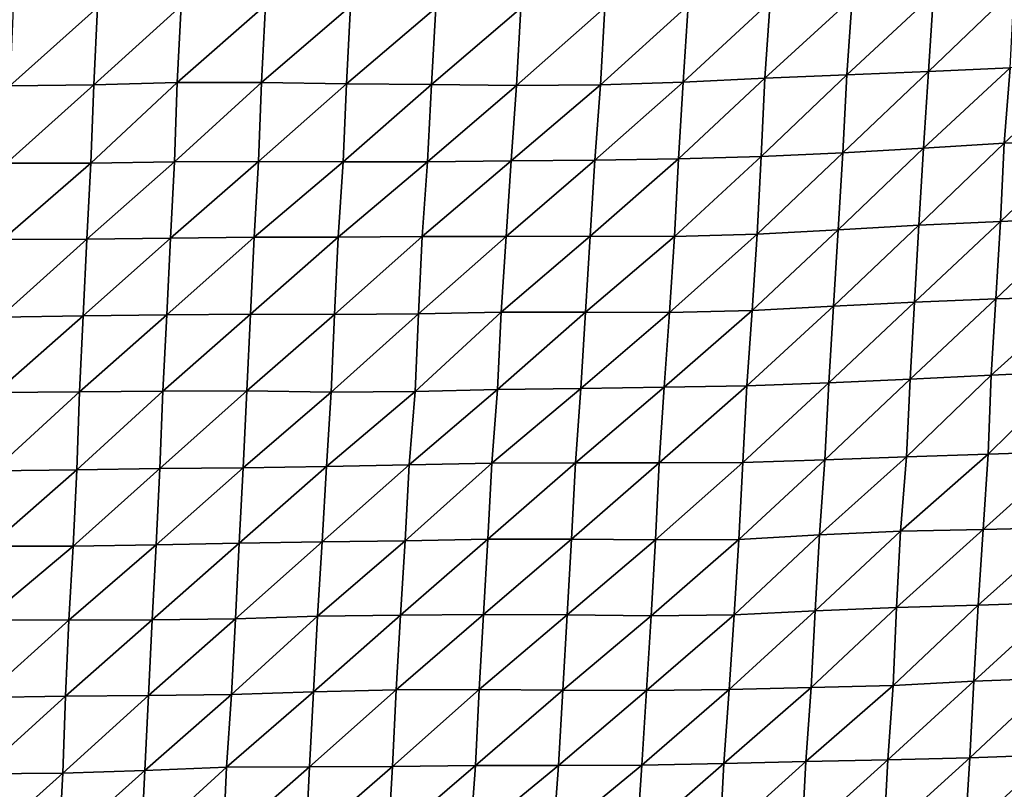
# Model space of a CAD drawing. Units: metres. Extents: x -244 to 248, y -201 to 199.
# Drawn here: x 58 to 83, y -130 to -111 of the extents above; entities that cross this region are included whole.
import ezdxf

# ---------------------------------------------------------------- set-up
doc = ezdxf.new("R2010")
doc.units = ezdxf.units.M

msp = doc.modelspace()

# ---------------------------------------------------------------- linework, layer by layer
at = {"layer": '1'}
for points in [[(76.7167, -110.366, -1751.705), (76.5821, -112.2911, -1748.6309), (78.7829, -110.2753, -1750.2926)], [(78.7829, -110.2753, -1750.2926), (76.5821, -112.2911, -1748.6309), (78.6537, -112.2115, -1747.4287)], [(78.7829, -110.2753, -1750.2926), (78.6537, -112.2115, -1747.4287), (80.8355, -110.1708, -1748.6555)], [(80.8355, -110.1708, -1748.6555), (78.6537, -112.2115, -1747.4287), (80.714, -112.1206, -1746.0442)], [(80.8355, -110.1708, -1748.6555), (80.714, -112.1206, -1746.0442), (82.8711, -110.0491, -1746.7379)], [(82.8711, -110.0491, -1746.7379), (80.714, -112.1206, -1746.0442), (82.7724, -112.0318, -1744.6987)], [(57.6184, -110.5212, -1753.6323), (57.5364, -112.4861, -1751.1467), (59.7441, -110.5056, -1753.4346)], [(59.7441, -110.5056, -1753.4346), (57.5364, -112.4861, -1751.1467), (59.6537, -112.4604, -1750.7908)], [(59.7441, -110.5056, -1753.4346), (59.6537, -112.4604, -1750.7908), (61.8557, -110.4662, -1752.845)], [(61.8557, -110.4662, -1752.845), (59.6537, -112.4604, -1750.7908), (61.7512, -112.4004, -1749.8806)], [(61.8557, -110.4662, -1752.845), (61.7512, -112.4004, -1749.8806), (63.9797, -110.4508, -1752.6565)], [(63.9797, -110.4508, -1752.6565), (61.7512, -112.4004, -1749.8806), (63.8815, -112.402, -1749.9735)], [(63.9797, -110.4508, -1752.6565), (63.8815, -112.402, -1749.9735), (66.1283, -110.4774, -1753.1621)], [(66.1283, -110.4774, -1753.1621), (63.8815, -112.402, -1749.9735), (66.0289, -112.4328, -1750.54)], [(66.1283, -110.4774, -1753.1621), (66.0289, -112.4328, -1750.54), (68.2844, -110.5145, -1753.8466)], [(68.2844, -110.5145, -1753.8466), (66.0289, -112.4328, -1750.54), (68.1714, -112.4533, -1750.9445)], [(68.2844, -110.5145, -1753.8466), (68.1714, -112.4533, -1750.9445), (70.4257, -110.5261, -1754.1113)], [(70.4257, -110.5261, -1754.1113), (68.1714, -112.4533, -1750.9445), (70.3172, -112.478, -1751.4187)], [(70.4257, -110.5261, -1754.1113), (70.3172, -112.478, -1751.4187), (72.5461, -110.5052, -1753.8428)], [(72.5461, -110.5052, -1753.8428), (70.3172, -112.478, -1751.4187), (72.4383, -112.463, -1751.2522)], [(72.5461, -110.5052, -1753.8428), (72.4383, -112.463, -1751.2522), (74.6482, -110.4585, -1753.1495)], [(74.6482, -110.4585, -1753.1495), (72.4383, -112.463, -1751.2522), (74.5233, -112.3943, -1750.2203)], [(74.6482, -110.4585, -1753.1495), (74.5233, -112.3943, -1750.2203), (76.7167, -110.366, -1751.705)], [(76.7167, -110.366, -1751.705), (74.5233, -112.3943, -1750.2203), (76.5821, -112.2911, -1748.6309)], [(80.714, -112.1206, -1746.0442), (80.5875, -114.057, -1743.326), (82.7724, -112.0318, -1744.6987)], [(82.7724, -112.0318, -1744.6987), (80.5875, -114.057, -1743.326), (82.6156, -113.9293, -1741.3889)], [(82.7724, -112.0318, -1744.6987), (82.6156, -113.9293, -1741.3889), (84.7962, -111.9017, -1742.687)], [(84.7962, -111.9017, -1742.687), (82.6156, -113.9293, -1741.3889), (84.6816, -113.8589, -1740.3654)], [(76.5821, -112.2911, -1748.6309), (76.4864, -114.2667, -1746.4832), (78.6537, -112.2115, -1747.4287)], [(78.6537, -112.2115, -1747.4287), (76.4864, -114.2667, -1746.4832), (78.5484, -114.1758, -1745.1246)], [(78.6537, -112.2115, -1747.4287), (78.5484, -114.1758, -1745.1246), (80.714, -112.1206, -1746.0442)], [(80.714, -112.1206, -1746.0442), (78.5484, -114.1758, -1745.1246), (80.5875, -114.057, -1743.326)], [(57.5364, -112.4861, -1751.1467), (57.4513, -114.439, -1748.5697), (59.6537, -112.4604, -1750.7908)], [(59.6537, -112.4604, -1750.7908), (57.4513, -114.439, -1748.5697), (59.5764, -114.4338, -1748.5483)], [(59.6537, -112.4604, -1750.7908), (59.5764, -114.4338, -1748.5483), (61.7512, -112.4004, -1749.8806)], [(61.7512, -112.4004, -1749.8806), (59.5764, -114.4338, -1748.5483), (61.6883, -114.4044, -1748.1442)], [(61.7512, -112.4004, -1749.8806), (61.6883, -114.4044, -1748.1442), (63.8815, -112.402, -1749.9735)], [(63.8815, -112.402, -1749.9735), (61.6883, -114.4044, -1748.1442), (63.8089, -114.3927, -1748.0249)], [(63.8815, -112.402, -1749.9735), (63.8089, -114.3927, -1748.0249), (66.0289, -112.4328, -1750.54)], [(66.0289, -112.4328, -1750.54), (63.8089, -114.3927, -1748.0249), (65.9408, -114.4011, -1748.2285)], [(66.0289, -112.4328, -1750.54), (65.9408, -114.4011, -1748.2285), (68.1714, -112.4533, -1750.9445)], [(68.1714, -112.4533, -1750.9445), (65.9408, -114.4011, -1748.2285), (68.0664, -114.3987, -1748.2628)], [(68.1714, -112.4533, -1750.9445), (68.0664, -114.3987, -1748.2628), (70.3172, -112.478, -1751.4187)], [(70.3172, -112.478, -1751.4187), (68.0664, -114.3987, -1748.2628), (70.1818, -114.3796, -1748.0343)], [(70.3172, -112.478, -1751.4187), (70.1818, -114.3796, -1748.0343), (72.4383, -112.463, -1751.2522)], [(72.4383, -112.463, -1751.2522), (70.1818, -114.3796, -1748.0343), (72.2947, -114.3578, -1747.7656)], [(72.4383, -112.463, -1751.2522), (72.2947, -114.3578, -1747.7656), (74.5233, -112.3943, -1750.2203)], [(74.5233, -112.3943, -1750.2203), (72.2947, -114.3578, -1747.7656), (74.4003, -114.3259, -1747.3401)], [(74.5233, -112.3943, -1750.2203), (74.4003, -114.3259, -1747.3401), (76.5821, -112.2911, -1748.6309)], [(76.5821, -112.2911, -1748.6309), (74.4003, -114.3259, -1747.3401), (76.4864, -114.2667, -1746.4832)], [(80.5875, -114.057, -1743.326), (80.4699, -115.9997, -1740.8126), (82.6156, -113.9293, -1741.3889)], [(82.6156, -113.9293, -1741.3889), (80.4699, -115.9997, -1740.8126), (82.5233, -115.9095, -1739.4985)], [(82.6156, -113.9293, -1741.3889), (82.5233, -115.9095, -1739.4985), (84.6816, -113.8589, -1740.3654)], [(84.6816, -113.8589, -1740.3654), (82.5233, -115.9095, -1739.4985), (84.5694, -115.8138, -1738.1008)], [(74.4003, -114.3259, -1747.3401), (74.301, -116.2876, -1745.0426), (76.4864, -114.2667, -1746.4832)], [(76.4864, -114.2667, -1746.4832), (74.301, -116.2876, -1745.0426), (76.387, -116.2316, -1744.2531)], [(76.4864, -114.2667, -1746.4832), (76.387, -116.2316, -1744.2531), (78.5484, -114.1758, -1745.1246)], [(78.5484, -114.1758, -1745.1246), (76.387, -116.2316, -1744.2531), (78.4308, -116.1159, -1742.5355)], [(78.5484, -114.1758, -1745.1246), (78.4308, -116.1159, -1742.5355), (80.5875, -114.057, -1743.326)], [(80.5875, -114.057, -1743.326), (78.4308, -116.1159, -1742.5355), (80.4699, -115.9997, -1740.8126)], [(57.4513, -114.439, -1748.5697), (57.3562, -116.3653, -1745.6788), (59.5764, -114.4338, -1748.5483)], [(59.5764, -114.4338, -1748.5483), (57.3562, -116.3653, -1745.6788), (59.4734, -116.3514, -1745.5243)], [(59.5764, -114.4338, -1748.5483), (59.4734, -116.3514, -1745.5243), (61.6883, -114.4044, -1748.1442)], [(61.6883, -114.4044, -1748.1442), (59.4734, -116.3514, -1745.5243), (61.5846, -116.3272, -1745.2117)], [(61.6883, -114.4044, -1748.1442), (61.5846, -116.3272, -1745.2117), (63.8089, -114.3927, -1748.0249)], [(63.8089, -114.3927, -1748.0249), (61.5846, -116.3272, -1745.2117), (63.6944, -116.3019, -1744.8839)], [(63.8089, -114.3927, -1748.0249), (63.6944, -116.3019, -1744.8839), (65.9408, -114.4011, -1748.2285)], [(65.9408, -114.4011, -1748.2285), (63.6944, -116.3019, -1744.8839), (65.8193, -116.305, -1745.0035)], [(65.9408, -114.4011, -1748.2285), (65.8193, -116.305, -1745.0035), (68.0664, -114.3987, -1748.2628)], [(68.0664, -114.3987, -1748.2628), (65.8193, -116.305, -1745.0035), (67.9338, -116.2902, -1744.8455)], [(68.0664, -114.3987, -1748.2628), (67.9338, -116.2902, -1744.8455), (70.1818, -114.3796, -1748.0343)], [(70.1818, -114.3796, -1748.0343), (67.9338, -116.2902, -1744.8455), (70.0562, -116.2894, -1744.9086)], [(70.1818, -114.3796, -1748.0343), (70.0562, -116.2894, -1744.9086), (72.2947, -114.3578, -1747.7656)], [(72.2947, -114.3578, -1747.7656), (70.0562, -116.2894, -1744.9086), (72.1719, -116.2777, -1744.8049)], [(72.2947, -114.3578, -1747.7656), (72.1719, -116.2777, -1744.8049), (74.4003, -114.3259, -1747.3401)], [(74.4003, -114.3259, -1747.3401), (72.1719, -116.2777, -1744.8049), (74.301, -116.2876, -1745.0426)], [(78.4308, -116.1159, -1742.5355), (78.3124, -118.0487, -1739.9351), (80.4699, -115.9997, -1740.8126)], [(80.4699, -115.9997, -1740.8126), (78.3124, -118.0487, -1739.9351), (80.3591, -117.9461, -1738.4541)], [(80.4699, -115.9997, -1740.8126), (80.3591, -117.9461, -1738.4541), (82.5233, -115.9095, -1739.4985)], [(82.5233, -115.9095, -1739.4985), (80.3591, -117.9461, -1738.4541), (82.4127, -117.8588, -1737.21)], [(82.5233, -115.9095, -1739.4985), (82.4127, -117.8588, -1737.21), (84.5694, -115.8138, -1738.1008)], [(84.5694, -115.8138, -1738.1008), (82.4127, -117.8588, -1737.21), (84.4883, -117.8064, -1736.5052)], [(74.301, -116.2876, -1745.0426), (74.1761, -118.203, -1742.1251), (76.387, -116.2316, -1744.2531)], [(76.387, -116.2316, -1744.2531), (74.1761, -118.203, -1742.1251), (76.2644, -118.1549, -1741.4736)], [(76.387, -116.2316, -1744.2531), (76.2644, -118.1549, -1741.4736), (78.4308, -116.1159, -1742.5355)], [(78.4308, -116.1159, -1742.5355), (76.2644, -118.1549, -1741.4736), (78.3124, -118.0487, -1739.9351)], [(57.3562, -116.3653, -1745.6788), (57.2793, -118.3223, -1743.3717), (59.4734, -116.3514, -1745.5243)], [(59.4734, -116.3514, -1745.5243), (57.2793, -118.3223, -1743.3717), (59.3854, -118.2916, -1742.9637)], [(59.4734, -116.3514, -1745.5243), (59.3854, -118.2916, -1742.9637), (61.5846, -116.3272, -1745.2117)], [(61.5846, -116.3272, -1745.2117), (59.3854, -118.2916, -1742.9637), (61.4914, -118.263, -1742.5903)], [(61.5846, -116.3272, -1745.2117), (61.4914, -118.263, -1742.5903), (63.6944, -116.3019, -1744.8839)], [(63.6944, -116.3019, -1744.8839), (61.4914, -118.263, -1742.5903), (63.6021, -118.245, -1742.3834)], [(63.6944, -116.3019, -1744.8839), (63.6021, -118.245, -1742.3834), (65.8193, -116.305, -1745.0035)], [(65.8193, -116.305, -1745.0035), (63.6021, -118.245, -1742.3834), (65.7271, -118.2539, -1742.5914)], [(65.8193, -116.305, -1745.0035), (65.7271, -118.2539, -1742.5914), (67.9338, -116.2902, -1744.8455)], [(67.9338, -116.2902, -1744.8455), (65.7271, -118.2539, -1742.5914), (67.8403, -118.2416, -1742.4771)], [(67.9338, -116.2902, -1744.8455), (67.8403, -118.2416, -1742.4771), (70.0562, -116.2894, -1744.9086)], [(70.0562, -116.2894, -1744.9086), (67.8403, -118.2416, -1742.4771), (69.9321, -118.1939, -1741.8219)], [(70.0562, -116.2894, -1744.9086), (69.9321, -118.1939, -1741.8219), (72.1719, -116.2777, -1744.8049)], [(72.1719, -116.2777, -1744.8049), (69.9321, -118.1939, -1741.8219), (72.0529, -118.1967, -1741.9454)], [(72.1719, -116.2777, -1744.8049), (72.0529, -118.1967, -1741.9454), (74.301, -116.2876, -1745.0426)], [(74.301, -116.2876, -1745.0426), (72.0529, -118.1967, -1741.9454), (74.1761, -118.203, -1742.1251)], [(78.3124, -118.0487, -1739.9351), (78.1975, -119.9804, -1737.4177), (80.3591, -117.9461, -1738.4541)], [(80.3591, -117.9461, -1738.4541), (78.1975, -119.9804, -1737.4177), (80.2468, -119.8846, -1736.0668)], [(80.3591, -117.9461, -1738.4541), (80.2468, -119.8846, -1736.0668), (82.4127, -117.8588, -1737.21)], [(82.4127, -117.8588, -1737.21), (80.2468, -119.8846, -1736.0668), (82.2899, -119.7846, -1734.6558)], [(82.4127, -117.8588, -1737.21), (82.2899, -119.7846, -1734.6558), (84.4883, -117.8064, -1736.5052)], [(84.4883, -117.8064, -1736.5052), (82.2899, -119.7846, -1734.6558), (84.3375, -119.6961, -1733.4208)], [(65.7271, -118.2539, -1742.5914), (65.6437, -120.2127, -1740.4218), (67.8403, -118.2416, -1742.4771)], [(67.8403, -118.2416, -1742.4771), (65.6437, -120.2127, -1740.4218), (67.7551, -120.2018, -1740.3326)], [(67.8403, -118.2416, -1742.4771), (67.7551, -120.2018, -1740.3326), (69.9321, -118.1939, -1741.8219)], [(69.9321, -118.1939, -1741.8219), (67.7551, -120.2018, -1740.3326), (69.8385, -120.1434, -1739.5314)], [(69.9321, -118.1939, -1741.8219), (69.8385, -120.1434, -1739.5314), (72.0529, -118.1967, -1741.9454)], [(72.0529, -118.1967, -1741.9454), (69.8385, -120.1434, -1739.5314), (71.9409, -120.1203, -1739.2631)], [(72.0529, -118.1967, -1741.9454), (71.9409, -120.1203, -1739.2631), (74.1761, -118.203, -1742.1251)], [(74.1761, -118.203, -1742.1251), (71.9409, -120.1203, -1739.2631), (74.0378, -120.0894, -1738.8829)], [(74.1761, -118.203, -1742.1251), (74.0378, -120.0894, -1738.8829), (76.2644, -118.1549, -1741.4736)], [(76.2644, -118.1549, -1741.4736), (74.0378, -120.0894, -1738.8829), (76.1309, -120.0543, -1738.4401)], [(76.2644, -118.1549, -1741.4736), (76.1309, -120.0543, -1738.4401), (78.3124, -118.0487, -1739.9351)], [(78.3124, -118.0487, -1739.9351), (76.1309, -120.0543, -1738.4401), (78.1975, -119.9804, -1737.4177)], [(57.2793, -118.3223, -1743.3717), (57.1803, -120.2269, -1740.364), (59.3854, -118.2916, -1742.9637)], [(59.3854, -118.2916, -1742.9637), (57.1803, -120.2269, -1740.364), (59.2879, -120.2063, -1740.1173)], [(59.3854, -118.2916, -1742.9637), (59.2879, -120.2063, -1740.1173), (61.4914, -118.263, -1742.5903)], [(61.4914, -118.263, -1742.5903), (59.2879, -120.2063, -1740.1173), (61.3951, -120.1864, -1739.8831)], [(61.4914, -118.263, -1742.5903), (61.3951, -120.1864, -1739.8831), (63.6021, -118.245, -1742.3834)], [(63.6021, -118.245, -1742.3834), (61.3951, -120.1864, -1739.8831), (63.5089, -120.1802, -1739.8593)], [(63.6021, -118.245, -1742.3834), (63.5089, -120.1802, -1739.8593), (65.7271, -118.2539, -1742.5914)], [(65.7271, -118.2539, -1742.5914), (63.5089, -120.1802, -1739.8593), (65.6437, -120.2127, -1740.4218)], [(82.2899, -119.7846, -1734.6558), (82.2164, -121.7773, -1733.1896), (84.3375, -119.6961, -1733.4208)], [(84.3375, -119.6961, -1733.4208), (82.2164, -121.7773, -1733.1896), (84.28, -121.713, -1732.337)], [(76.1309, -120.0543, -1738.4401), (76.026, -121.9922, -1736.0903), (78.1975, -119.9804, -1737.4177)], [(78.1975, -119.9804, -1737.4177), (76.026, -121.9922, -1736.0903), (78.091, -121.9191, -1735.0986)], [(78.1975, -119.9804, -1737.4177), (78.091, -121.9191, -1735.0986), (80.2468, -119.8846, -1736.0668)], [(80.2468, -119.8846, -1736.0668), (78.091, -121.9191, -1735.0986), (80.1554, -121.8488, -1734.1515)], [(80.2468, -119.8846, -1736.0668), (80.1554, -121.8488, -1734.1515), (82.2899, -119.7846, -1734.6558)], [(82.2899, -119.7846, -1734.6558), (80.1554, -121.8488, -1734.1515), (82.2164, -121.7773, -1733.1896)], [(57.1803, -120.2269, -1740.364), (57.1149, -122.1963, -1738.427), (59.2879, -120.2063, -1740.1173)], [(59.2879, -120.2063, -1740.1173), (57.1149, -122.1963, -1738.427), (59.2191, -122.1731, -1738.1486)], [(59.2879, -120.2063, -1740.1173), (59.2191, -122.1731, -1738.1486), (61.3951, -120.1864, -1739.8831)], [(61.3951, -120.1864, -1739.8831), (59.2191, -122.1731, -1738.1486), (61.3191, -122.1433, -1737.7745)], [(61.3951, -120.1864, -1739.8831), (61.3191, -122.1433, -1737.7745), (63.5089, -120.1802, -1739.8593)], [(63.5089, -120.1802, -1739.8593), (61.3191, -122.1433, -1737.7745), (63.4235, -122.1241, -1737.561)], [(63.5089, -120.1802, -1739.8593), (63.4235, -122.1241, -1737.561), (65.6437, -120.2127, -1740.4218)], [(65.6437, -120.2127, -1740.4218), (63.4235, -122.1241, -1737.561), (65.5183, -122.0882, -1737.1011)], [(65.6437, -120.2127, -1740.4218), (65.5183, -122.0882, -1737.1011), (67.7551, -120.2018, -1740.3326)], [(67.7551, -120.2018, -1740.3326), (65.5183, -122.0882, -1737.1011), (67.6108, -122.0503, -1736.6163)], [(67.7551, -120.2018, -1740.3326), (67.6108, -122.0503, -1736.6163), (69.8385, -120.1434, -1739.5314)], [(69.8385, -120.1434, -1739.5314), (67.6108, -122.0503, -1736.6163), (69.6965, -122.0027, -1735.9906)], [(69.8385, -120.1434, -1739.5314), (69.6965, -122.0027, -1735.9906), (71.9409, -120.1203, -1739.2631)], [(71.9409, -120.1203, -1739.2631), (69.6965, -122.0027, -1735.9906), (71.8072, -122.0005, -1736.04)], [(71.9409, -120.1203, -1739.2631), (71.8072, -122.0005, -1736.04), (74.0378, -120.0894, -1738.8829)], [(74.0378, -120.0894, -1738.8829), (71.8072, -122.0005, -1736.04), (73.9182, -121.9989, -1736.1011)], [(74.0378, -120.0894, -1738.8829), (73.9182, -121.9989, -1736.1011), (76.1309, -120.0543, -1738.4401)], [(76.1309, -120.0543, -1738.4401), (73.9182, -121.9989, -1736.1011), (76.026, -121.9922, -1736.0903)], [(82.2164, -121.7773, -1733.1896), (82.0862, -123.6808, -1730.4825), (84.28, -121.713, -1732.337)], [(84.28, -121.713, -1732.337), (82.0862, -123.6808, -1730.4825), (84.1566, -123.6303, -1729.8484)], [(76.026, -121.9922, -1736.0903), (75.9263, -123.9327, -1733.8656), (78.091, -121.9191, -1735.0986)], [(78.091, -121.9191, -1735.0986), (75.9263, -123.9327, -1733.8656), (77.9587, -123.811, -1732.1855)], [(78.091, -121.9191, -1735.0986), (77.9587, -123.811, -1732.1855), (80.1554, -121.8488, -1734.1515)], [(80.1554, -121.8488, -1734.1515), (77.9587, -123.811, -1732.1855), (80.0064, -123.7193, -1730.9454)], [(80.1554, -121.8488, -1734.1515), (80.0064, -123.7193, -1730.9454), (82.2164, -121.7773, -1733.1896)], [(82.2164, -121.7773, -1733.1896), (80.0064, -123.7193, -1730.9454), (82.0862, -123.6808, -1730.4825)], [(57.1149, -122.1963, -1738.427), (57.0214, -124.0995, -1735.6014), (59.2191, -122.1731, -1738.1486)], [(59.2191, -122.1731, -1738.1486), (57.0214, -124.0995, -1735.6014), (59.1329, -124.0988, -1735.6559)], [(59.2191, -122.1731, -1738.1486), (59.1329, -124.0988, -1735.6559), (61.3191, -122.1433, -1737.7745)], [(61.3191, -122.1433, -1737.7745), (59.1329, -124.0988, -1735.6559), (61.2277, -124.0642, -1735.22)], [(61.3191, -122.1433, -1737.7745), (61.2277, -124.0642, -1735.22), (63.4235, -122.1241, -1737.561)], [(63.4235, -122.1241, -1737.561), (61.2277, -124.0642, -1735.22), (63.318, -124.0229, -1734.6914)], [(63.4235, -122.1241, -1737.561), (63.318, -124.0229, -1734.6914), (65.5183, -122.0882, -1737.1011)], [(65.5183, -122.0882, -1737.1011), (63.318, -124.0229, -1734.6914), (65.4105, -123.9887, -1734.2661)], [(65.5183, -122.0882, -1737.1011), (65.4105, -123.9887, -1734.2661), (67.6108, -122.0503, -1736.6163)], [(67.6108, -122.0503, -1736.6163), (65.4105, -123.9887, -1734.2661), (67.5063, -123.9626, -1733.9636)], [(67.6108, -122.0503, -1736.6163), (67.5063, -123.9626, -1733.9636), (69.6965, -122.0027, -1735.9906)], [(69.6965, -122.0027, -1735.9906), (67.5063, -123.9626, -1733.9636), (69.5947, -123.9249, -1733.4954)], [(69.6965, -122.0027, -1735.9906), (69.5947, -123.9249, -1733.4954), (71.8072, -122.0005, -1736.04)], [(71.8072, -122.0005, -1736.04), (69.5947, -123.9249, -1733.4954), (71.7016, -123.9214, -1733.5265)], [(71.8072, -122.0005, -1736.04), (71.7016, -123.9214, -1733.5265), (73.9182, -121.9989, -1736.1011)], [(73.9182, -121.9989, -1736.1011), (71.7016, -123.9214, -1733.5265), (73.8236, -123.9435, -1733.9341)], [(73.9182, -121.9989, -1736.1011), (73.8236, -123.9435, -1733.9341), (76.026, -121.9922, -1736.0903)], [(76.026, -121.9922, -1736.0903), (73.8236, -123.9435, -1733.9341), (75.9263, -123.9327, -1733.8656)], [(80.0064, -123.7193, -1730.9454), (79.9003, -125.6494, -1728.7083), (82.0862, -123.6808, -1730.4825)], [(82.0862, -123.6808, -1730.4825), (79.9003, -125.6494, -1728.7083), (81.962, -125.5867, -1727.9093)], [(82.0862, -123.6808, -1730.4825), (81.962, -125.5867, -1727.9093), (84.1566, -123.6303, -1729.8484)], [(84.1566, -123.6303, -1729.8484), (81.962, -125.5867, -1727.9093), (84.0218, -125.5243, -1727.1176)], [(67.5063, -123.9626, -1733.9636), (67.3898, -125.846, -1730.9946), (69.5947, -123.9249, -1733.4954)], [(69.5947, -123.9249, -1733.4954), (67.3898, -125.846, -1730.9946), (69.4849, -125.8266, -1730.7964)], [(69.5947, -123.9249, -1733.4954), (69.4849, -125.8266, -1730.7964), (71.7016, -123.9214, -1733.5265)], [(71.7016, -123.9214, -1733.5265), (69.4849, -125.8266, -1730.7964), (71.5941, -125.8329, -1730.9703)], [(71.7016, -123.9214, -1733.5265), (71.5941, -125.8329, -1730.9703), (73.8236, -123.9435, -1733.9341)], [(73.8236, -123.9435, -1733.9341), (71.5941, -125.8329, -1730.9703), (73.7138, -125.8567, -1731.3986)], [(73.8236, -123.9435, -1733.9341), (73.7138, -125.8567, -1731.3986), (75.9263, -123.9327, -1733.8656)], [(75.9263, -123.9327, -1733.8656), (73.7138, -125.8567, -1731.3986), (75.8036, -125.8297, -1731.1013)], [(75.9263, -123.9327, -1733.8656), (75.8036, -125.8297, -1731.1013), (77.9587, -123.811, -1732.1855)], [(77.9587, -123.811, -1732.1855), (75.8036, -125.8297, -1731.1013), (77.85, -125.734, -1729.8236)], [(77.9587, -123.811, -1732.1855), (77.85, -125.734, -1729.8236), (80.0064, -123.7193, -1730.9454)], [(80.0064, -123.7193, -1730.9454), (77.85, -125.734, -1729.8236), (79.9003, -125.6494, -1728.7083)], [(57.0214, -124.0995, -1735.6014), (56.9133, -125.9638, -1732.3213), (59.1329, -124.0988, -1735.6559)], [(59.1329, -124.0988, -1735.6559), (56.9133, -125.9638, -1732.3213), (59.0223, -125.9662, -1732.421)], [(59.1329, -124.0988, -1735.6559), (59.0223, -125.9662, -1732.421), (61.2277, -124.0642, -1735.22)], [(61.2277, -124.0642, -1735.22), (59.0223, -125.9662, -1732.421), (61.1274, -125.9604, -1732.4071)], [(61.2277, -124.0642, -1735.22), (61.1274, -125.9604, -1732.4071), (63.318, -124.0229, -1734.6914)], [(63.318, -124.0229, -1734.6914), (61.1274, -125.9604, -1732.4071), (63.2223, -125.9344, -1732.1072)], [(63.318, -124.0229, -1734.6914), (63.2223, -125.9344, -1732.1072), (65.4105, -123.9887, -1734.2661)], [(65.4105, -123.9887, -1734.2661), (63.2223, -125.9344, -1732.1072), (65.2951, -125.8678, -1731.2285)], [(65.4105, -123.9887, -1734.2661), (65.2951, -125.8678, -1731.2285), (67.5063, -123.9626, -1733.9636)], [(67.5063, -123.9626, -1733.9636), (65.2951, -125.8678, -1731.2285), (67.3898, -125.846, -1730.9946)], [(77.85, -125.734, -1729.8236), (77.7505, -127.6662, -1727.677), (79.9003, -125.6494, -1728.7083)], [(79.9003, -125.6494, -1728.7083), (77.7505, -127.6662, -1727.677), (79.8185, -127.6127, -1727.0209)], [(79.9003, -125.6494, -1728.7083), (79.8185, -127.6127, -1727.0209), (81.962, -125.5867, -1727.9093)], [(81.962, -125.5867, -1727.9093), (79.8185, -127.6127, -1727.0209), (81.8497, -127.5049, -1725.6011)], [(81.962, -125.5867, -1727.9093), (81.8497, -127.5049, -1725.6011), (84.0218, -125.5243, -1727.1176)], [(84.0218, -125.5243, -1727.1176), (81.8497, -127.5049, -1725.6011), (83.8991, -127.4299, -1724.6483)], [(61.1274, -125.9604, -1732.4071), (61.0352, -127.8665, -1729.8346), (63.2223, -125.9344, -1732.1072)], [(63.2223, -125.9344, -1732.1072), (61.0352, -127.8665, -1729.8346), (63.1266, -127.8397, -1729.5286)], [(63.2223, -125.9344, -1732.1072), (63.1266, -127.8397, -1729.5286), (65.2951, -125.8678, -1731.2285)], [(65.2951, -125.8678, -1731.2285), (63.1266, -127.8397, -1729.5286), (65.1972, -127.7736, -1728.674)], [(65.2951, -125.8678, -1731.2285), (65.1972, -127.7736, -1728.674), (67.3898, -125.846, -1730.9946)], [(67.3898, -125.846, -1730.9946), (65.1972, -127.7736, -1728.674), (67.2772, -127.7299, -1728.1364)], [(67.3898, -125.846, -1730.9946), (67.2772, -127.7299, -1728.1364), (69.4849, -125.8266, -1730.7964)], [(69.4849, -125.8266, -1730.7964), (67.2772, -127.7299, -1728.1364), (69.3738, -127.7192, -1728.0673)], [(69.4849, -125.8266, -1730.7964), (69.3738, -127.7192, -1728.0673), (71.5941, -125.8329, -1730.9703)], [(71.5941, -125.8329, -1730.9703), (69.3738, -127.7192, -1728.0673), (71.4839, -127.7331, -1728.3485)], [(71.5941, -125.8329, -1730.9703), (71.4839, -127.7331, -1728.3485), (73.7138, -125.8567, -1731.3986)], [(73.7138, -125.8567, -1731.3986), (71.4839, -127.7331, -1728.3485), (73.5928, -127.7442, -1728.5925)], [(73.7138, -125.8567, -1731.3986), (73.5928, -127.7442, -1728.5925), (75.8036, -125.8297, -1731.1013)], [(75.8036, -125.8297, -1731.1013), (73.5928, -127.7442, -1728.5925), (75.6805, -127.7191, -1728.3284)], [(75.8036, -125.8297, -1731.1013), (75.6805, -127.7191, -1728.3284), (77.85, -125.734, -1729.8236)], [(77.85, -125.734, -1729.8236), (75.6805, -127.7191, -1728.3284), (77.7505, -127.6662, -1727.677)], [(56.9133, -125.9638, -1732.3213), (56.8489, -127.9184, -1730.4277), (59.0223, -125.9662, -1732.421)], [(59.0223, -125.9662, -1732.421), (56.8489, -127.9184, -1730.4277), (58.9411, -127.8893, -1730.0858)], [(59.0223, -125.9662, -1732.421), (58.9411, -127.8893, -1730.0858), (61.1274, -125.9604, -1732.4071)], [(61.1274, -125.9604, -1732.4071), (58.9411, -127.8893, -1730.0858), (61.0352, -127.8665, -1729.8346)], [(81.8497, -127.5049, -1725.6011), (81.7516, -129.4398, -1723.6093), (83.8991, -127.4299, -1724.6483)], [(83.8991, -127.4299, -1724.6483), (81.7516, -129.4398, -1723.6093), (83.8023, -129.3696, -1722.7389)], [(75.6805, -127.7191, -1728.3284), (75.5483, -129.5861, -1725.3442), (77.7505, -127.6662, -1727.677)], [(77.7505, -127.6662, -1727.677), (75.5483, -129.5861, -1725.3442), (77.615, -129.5328, -1724.6997)], [(77.7505, -127.6662, -1727.677), (77.615, -129.5328, -1724.6997), (79.8185, -127.6127, -1727.0209)], [(79.8185, -127.6127, -1727.0209), (77.615, -129.5328, -1724.6997), (79.6865, -129.4903, -1724.209)], [(79.8185, -127.6127, -1727.0209), (79.6865, -129.4903, -1724.209), (81.8497, -127.5049, -1725.6011)], [(81.8497, -127.5049, -1725.6011), (79.6865, -129.4903, -1724.209), (81.7516, -129.4398, -1723.6093)], [(56.8489, -127.9184, -1730.4277), (56.776, -129.8486, -1728.2668), (58.9411, -127.8893, -1730.0858)], [(58.9411, -127.8893, -1730.0858), (56.776, -129.8486, -1728.2668), (58.8715, -129.8324, -1728.111)], [(58.9411, -127.8893, -1730.0858), (58.8715, -129.8324, -1728.111), (61.0352, -127.8665, -1729.8346)], [(61.0352, -127.8665, -1729.8346), (58.8715, -129.8324, -1728.111), (60.9391, -129.7581, -1727.1509)], [(61.0352, -127.8665, -1729.8346), (60.9391, -129.7581, -1727.1509), (63.1266, -127.8397, -1729.5286)], [(63.1266, -127.8397, -1729.5286), (60.9391, -129.7581, -1727.1509), (63.0032, -129.6813, -1726.1608)], [(63.1266, -127.8397, -1729.5286), (63.0032, -129.6813, -1726.1608), (65.1972, -127.7736, -1728.674)], [(65.1972, -127.7736, -1728.674), (63.0032, -129.6813, -1726.1608), (65.0963, -129.6673, -1726.0436)], [(65.1972, -127.7736, -1728.674), (65.0963, -129.6673, -1726.0436), (67.2772, -127.7299, -1728.1364)], [(67.2772, -127.7299, -1728.1364), (65.0963, -129.6673, -1726.0436), (67.1913, -129.658, -1725.9934)], [(67.2772, -127.7299, -1728.1364), (67.1913, -129.658, -1725.9934), (69.3738, -127.7192, -1728.0673)], [(69.3738, -127.7192, -1728.0673), (67.1913, -129.658, -1725.9934), (69.279, -129.6355, -1725.7638)], [(69.3738, -127.7192, -1728.0673), (69.279, -129.6355, -1725.7638), (71.4839, -127.7331, -1728.3485)], [(71.4839, -127.7331, -1728.3485), (69.279, -129.6355, -1725.7638), (71.376, -129.6313, -1725.7906)], [(71.4839, -127.7331, -1728.3485), (71.376, -129.6313, -1725.7906), (73.5928, -127.7442, -1728.5925)], [(73.5928, -127.7442, -1728.5925), (71.376, -129.6313, -1725.7906), (73.4744, -129.6296, -1725.8553)], [(73.5928, -127.7442, -1728.5925), (73.4744, -129.6296, -1725.8553), (75.6805, -127.7191, -1728.3284)], [(75.6805, -127.7191, -1728.3284), (73.4744, -129.6296, -1725.8553), (75.5483, -129.5861, -1725.3442)], [(81.7516, -129.4398, -1723.6093), (81.6355, -131.3408, -1721.2257), (83.8023, -129.3696, -1722.7389)], [(83.8023, -129.3696, -1722.7389), (81.6355, -131.3408, -1721.2257), (83.6658, -131.242, -1719.9825)], [(63.0032, -129.6813, -1726.1608), (62.9126, -131.5834, -1723.7336), (65.0963, -129.6673, -1726.0436)], [(65.0963, -129.6673, -1726.0436), (62.9126, -131.5834, -1723.7336), (65.0005, -131.5648, -1723.557)], [(65.0963, -129.6673, -1726.0436), (65.0005, -131.5648, -1723.557), (67.1913, -129.658, -1725.9934)], [(67.1913, -129.658, -1725.9934), (65.0005, -131.5648, -1723.557), (67.0764, -131.5239, -1723.0787)], [(67.1913, -129.658, -1725.9934), (67.0764, -131.5239, -1723.0787), (69.279, -129.6355, -1725.7638)], [(69.279, -129.6355, -1725.7638), (67.0764, -131.5239, -1723.0787), (69.1452, -131.4719, -1722.4526)], [(69.279, -129.6355, -1725.7638), (69.1452, -131.4719, -1722.4526), (71.376, -129.6313, -1725.7906)], [(71.376, -129.6313, -1725.7906), (69.1452, -131.4719, -1722.4526), (71.2375, -131.4664, -1722.4628)], [(71.376, -129.6313, -1725.7906), (71.2375, -131.4664, -1722.4628), (73.4744, -129.6296, -1725.8553)], [(73.4744, -129.6296, -1725.8553), (71.2375, -131.4664, -1722.4628), (73.353, -131.5026, -1723.0468)], [(73.4744, -129.6296, -1725.8553), (73.353, -131.5026, -1723.0468), (75.5483, -129.5861, -1725.3442)], [(75.5483, -129.5861, -1725.3442), (73.353, -131.5026, -1723.0468), (75.4437, -131.4939, -1723.0192)], [(75.5483, -129.5861, -1725.3442), (75.4437, -131.4939, -1723.0192), (77.615, -129.5328, -1724.6997)], [(77.615, -129.5328, -1724.6997), (75.4437, -131.4939, -1723.0192), (77.5169, -131.4557, -1722.5946)], [(77.615, -129.5328, -1724.6997), (77.5169, -131.4557, -1722.5946), (79.6865, -129.4903, -1724.209)], [(79.6865, -129.4903, -1724.209), (77.5169, -131.4557, -1722.5946), (79.5866, -131.4138, -1722.1208)], [(79.6865, -129.4903, -1724.209), (79.5866, -131.4138, -1722.1208), (81.7516, -129.4398, -1723.6093)], [(81.7516, -129.4398, -1723.6093), (79.5866, -131.4138, -1722.1208), (81.6355, -131.3408, -1721.2257)], [(56.776, -129.8486, -1728.2668), (56.7023, -131.7717, -1726.0862), (58.8715, -129.8324, -1728.111)], [(58.8715, -129.8324, -1728.111), (56.7023, -131.7717, -1726.0862), (58.7732, -131.7062, -1725.2627)], [(58.8715, -129.8324, -1728.111), (58.7732, -131.7062, -1725.2627), (60.9391, -129.7581, -1727.1509)], [(60.9391, -129.7581, -1727.1509), (58.7732, -131.7062, -1725.2627), (60.8444, -131.6461, -1724.5135)], [(60.9391, -129.7581, -1727.1509), (60.8444, -131.6461, -1724.5135), (63.0032, -129.6813, -1726.1608)], [(63.0032, -129.6813, -1726.1608), (60.8444, -131.6461, -1724.5135), (62.9126, -131.5834, -1723.7336)]]:
    msp.add_3dface(points, dxfattribs=at)

doc.saveas('drawing.dxf')
